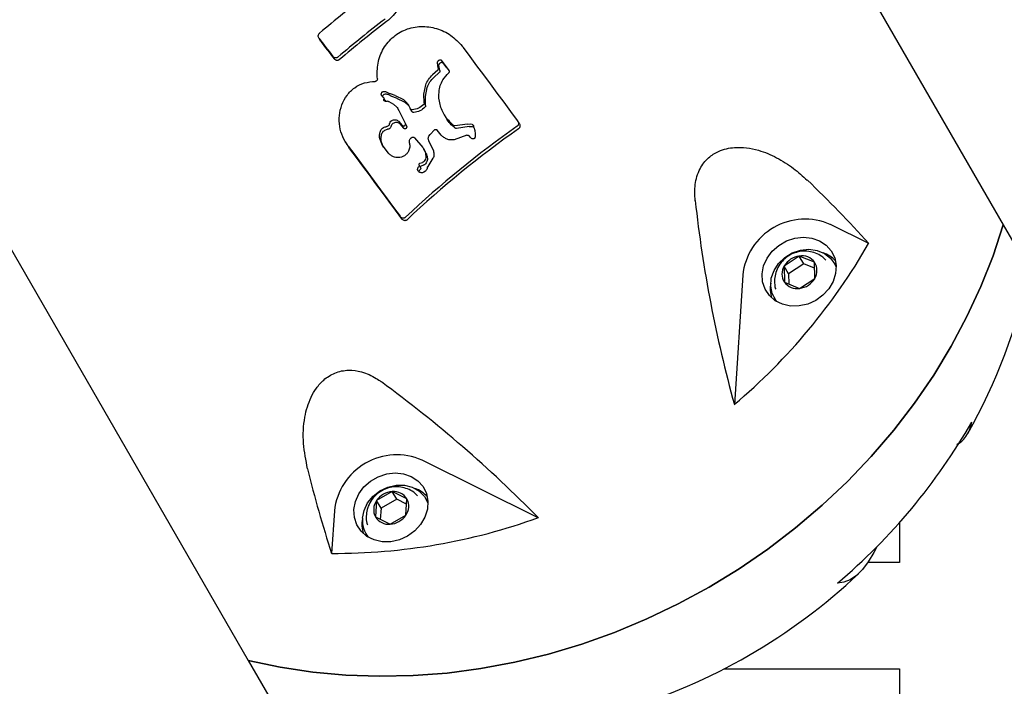
# Model space of a CAD drawing. Units: millimetres. Extents: x 2354 to 17862, y 1433 to 19340.
# Drawn here: x 8923 to 9090, y 10910 to 11023 of the extents above; entities that cross this region are included whole.
import ezdxf

# ---------------------------------------------------------------- set-up
doc = ezdxf.new("R2010")
doc.units = ezdxf.units.MM
doc.layers.add('Dimensions', color=7, linetype='Continuous')
doc.styles.get("Standard").update_dxf_attribs({"font": 'arial.ttf'})
doc.dimstyles.new('Leikkiset keinu', dxfattribs={"dimtxt": 150, "dimasz": 2.5, "dimexe": 0.06, "dimexo": 0.625, "dimtad": 0, "dimtih": 1, "dimtoh": 1, "dimdec": 0, "dimtxsty": 'Standard', "dimcen": 2.5, "dimadec": 0, "dimazin": 0, "dimtfac": 1, "dimtmove": 0, "dimatfit": 3, "dimfxl": 1, "dimarcsym": 0})

# ---------------------------------------------------------------- blocks, each defined once
blk = doc.blocks.new('*D24')
at = {"layer": 'Defpoints', "color": 0, "transparency": 16777216}
for p in [(8780.02, 18054.04), (8780.02, 3699.07), (17577.75, 3699.07)]:
    blk.add_point(p, dxfattribs=at)
at = {"layer": 'Dimensions', "color": 0, "lineweight": -2, "transparency": 16777216}
for p, q in [((8780.64, 18054.04), (17577.81, 18054.04)), ((17577.75, 18051.54), (17577.75, 10953.81)), ((17577.75, 3701.57), (17577.75, 10799.29)), ((8780.64, 3699.07), (17577.81, 3699.07))]:
    blk.add_line(p, q, dxfattribs=at)
at = {"layer": 'Dimensions', "color": 0, "transparency": 16777216}
for points in [[(17577.33, 18051.54), (17578.17, 18051.54), (17577.75, 18054.04)], [(17577.33, 3701.57), (17578.17, 3701.57), (17577.75, 3699.07)]]:
    blk.add_solid(points, dxfattribs=at)
at = {"layer": 'Dimensions', "color": 0, "transparency": 16777216, "insert": (17577.75, 10876.55), "char_height": 150, "attachment_point": 5}
blk.add_mtext('14350', dxfattribs=at)
blk = doc.blocks.new('*D26')
at = {"layer": 'Defpoints', "color": 0, "transparency": 16777216}
for p in [(8780.69, 16550), (8780.69, 5203.24), (16506.19, 5203.24)]:
    blk.add_point(p, dxfattribs=at)
at = {"layer": 'Dimensions', "color": 0, "lineweight": -2, "transparency": 16777216}
for p, q in [((8781.31, 16550), (16506.25, 16550)), ((16506.19, 16547.5), (16506.19, 10953.88)), ((16506.19, 5205.74), (16506.19, 10799.36)), ((8781.31, 5203.24), (16506.25, 5203.24))]:
    blk.add_line(p, q, dxfattribs=at)
at = {"layer": 'Dimensions', "color": 0, "transparency": 16777216}
for points in [[(16505.77, 16547.5), (16506.61, 16547.5), (16506.19, 16550)], [(16505.77, 5205.74), (16506.61, 5205.74), (16506.19, 5203.24)]]:
    blk.add_solid(points, dxfattribs=at)
at = {"layer": 'Dimensions', "color": 0, "transparency": 16777216, "insert": (16506.19, 10876.62), "char_height": 150, "attachment_point": 5}
blk.add_mtext('11350', dxfattribs=at)
blk = doc.blocks.new('*D27')
at = {"layer": 'Defpoints', "color": 0, "transparency": 16777216}
for p in [(3857.77, 13683.33), (13702, 13673.34), (13702, 2560.72)]:
    blk.add_point(p, dxfattribs=at)
at = {"layer": 'Dimensions', "color": 0, "lineweight": -2, "transparency": 16777216}
for p, q in [((3857.77, 13682.71), (3857.77, 2560.66)), ((13702, 13672.71), (13702, 2560.66)), ((3860.27, 2560.72), (8555.54, 2560.72)), ((13699.5, 2560.72), (9004.23, 2560.72))]:
    blk.add_line(p, q, dxfattribs=at)
at = {"layer": 'Dimensions', "color": 0, "transparency": 16777216}
for points in [[(3860.27, 2561.14), (3860.27, 2560.31), (3857.77, 2560.72)], [(13699.5, 2561.14), (13699.5, 2560.31), (13702, 2560.72)]]:
    blk.add_solid(points, dxfattribs=at)
at = {"layer": 'Dimensions', "color": 0, "transparency": 16777216, "insert": (8779.89, 2560.72), "char_height": 150, "attachment_point": 5}
blk.add_mtext('9850', dxfattribs=at)

msp = doc.modelspace()

# ---------------------------------------------------------------- linework, layer by layer
at = {"color": 7, "linetype": 'Continuous', "lineweight": 25}
for p, q in [((9026.93, 11096.82), (9089.72, 10988.06)), ((8898.82, 11022.85), (8961.61, 10914.1)), ((8973.88, 11019.23), (8973.63, 11019.66)), ((8994.36, 11016), (8995.65, 11014.25)), ((8993.78, 11014.31), (8992.89, 11013.49)), ((8993.86, 11014.65), (8993.72, 11015.51)), ((8994.11, 11014.21), (8993.97, 11015.08)), ((8994.61, 11015.57), (8995.28, 11014.66)), ((8994.03, 11013.87), (8993.14, 11013.06)), ((8994.62, 11012.65), (8995.38, 11013.58)), ((8995.63, 11013.83), (8995.38, 11013.58)), ((8991.43, 11010.23), (8991.73, 11011.8)), ((8991.68, 11009.8), (8991.98, 11011.37)), ((8984.61, 11009.29), (8984.63, 11009.39)), ((8984.87, 11009.15), (8984.62, 11009.58)), ((8985.04, 11010.63), (8985.69, 11010.29)), ((8985.29, 11010.2), (8985.94, 11009.85)), ((8985.75, 11010.25), (8985.69, 11010.29)), ((8986.55, 11009.97), (8985.75, 11010.25)), ((8986, 11009.82), (8985.94, 11009.85)), ((8986.8, 11009.54), (8986, 11009.82)), ((8986.55, 11009.97), (8987.94, 11009.32)), ((8986.8, 11009.54), (8988.19, 11008.88)), ((8991.47, 11008.72), (8991.43, 11010.23)), ((8991.72, 11008.29), (8991.68, 11009.8)), ((8985.45, 11008.99), (8986.24, 11008.51)), ((8986.85, 11008.02), (8986.24, 11008.51)), ((8986.95, 11007.9), (8988.23, 11005.28)), ((8987.2, 11007.47), (8986.95, 11007.9)), ((8987.2, 11007.47), (8988.48, 11004.85)), ((8988.19, 11008.88), (8988.86, 11008.22)), ((8989.36, 11007.34), (8989.11, 11007.78)), ((8994.85, 11006.79), (8995.1, 11006.36)), ((9007.57, 11005.31), (9007.32, 11005.74)), ((8987.1, 11005.61), (8987.74, 11004.9)), ((8987.35, 11005.18), (8987.99, 11004.46)), ((8992.47, 11003.39), (8993.23, 11004.15)), ((8994.38, 11003.26), (8993.7, 11004.09)), ((8998.85, 11005.13), (8996.7, 11004.84)), ((8999.1, 11004.7), (8996.95, 11004.4)), ((8998.85, 11005.13), (8999.34, 11005.17)), ((8999.1, 11004.7), (8999.59, 11004.73)), ((8999.34, 11005.17), (8999.6, 11005.11)), ((8999.59, 11004.73), (8999.85, 11004.68)), ((8999.95, 11004.42), (8999.83, 11004.83)), ((8984.34, 11001.61), (8983.93, 11002.69)), ((8989.28, 11002.8), (8989.44, 11002.9)), ((8989.82, 11002.83), (8991.22, 11001.18)), ((8992.26, 11003.07), (8992.47, 11003.39)), ((8998.7, 11003.24), (8996.55, 11002.48)), ((8999.32, 11002.85), (8999.14, 11003.09)), ((8978.08, 11002.13), (8978.33, 11001.7)), ((8978.82, 11000.95), (8978.38, 11001.72)), ((8984.59, 11001.18), (8984.18, 11002.26)), ((8985.41, 11000.19), (8984.34, 11001.61)), ((8991.67, 11000.45), (8991.42, 11000.88)), ((8992.28, 11002.26), (8993.03, 11000.6)), ((8991.72, 11000.09), (8991.76, 10999.56)), ((8991.76, 10999.56), (8991.74, 10999.4)), ((8991.97, 10999.65), (8992.01, 10999.13)), ((8992.01, 10999.13), (8991.99, 10998.96)), ((8992.97, 10999.34), (8992.08, 10997.92)), ((8990.75, 10998.51), (8991.19, 10998.63)), ((8991, 10998.07), (8991.44, 10998.2)), ((8991.7, 10997.17), (8991.44, 10996.99)), ((9066.9, 10984.88), (9060.4, 10988.1)), ((9089.72, 10988.06), (9094.23, 10980.25)), ((9055.13, 10982.74), (9052.56, 10981.05)), ((9055.88, 10981.44), (9055.13, 10982.74)), ((9057.72, 10981.69), (9055.13, 10982.74)), ((9052.56, 10981.05), (9052.59, 10978.3)), ((9053.31, 10979.75), (9052.56, 10981.05)), ((9055.88, 10981.44), (9053.31, 10979.75)), ((9057.73, 10980.69), (9055.88, 10981.44)), ((9057.75, 10978.94), (9057.72, 10981.69)), ((9061.4, 10980.99), (9061.09, 10981.52)), ((9045.52, 10979.51), (9044.11, 10957.55)), ((9053.31, 10979.75), (9053.33, 10978)), ((9055.19, 10977.25), (9057.75, 10978.94)), ((9052.59, 10978.3), (9055.19, 10977.25)), ((9050.87, 10975.62), (9051.18, 10975.09)), ((9051.12, 10977.13), (9051.09, 10977.23)), ((9082.27, 10950.97), (9081.88, 10950.68)), ((9010.84, 10938.34), (8991.12, 10948.1)), ((8986.06, 10942.76), (8983.4, 10941.23)), ((8986.81, 10941.46), (8986.06, 10942.76)), ((8988.54, 10941.53), (8986.06, 10942.76)), ((8983.4, 10941.23), (8983.21, 10938.47)), ((8984.15, 10939.93), (8983.4, 10941.23)), ((8986.81, 10941.46), (8984.15, 10939.93)), ((8988.48, 10940.63), (8986.81, 10941.46)), ((8988.35, 10938.76), (8988.54, 10941.53)), ((8992.12, 10940.99), (8991.81, 10941.52)), ((8976.24, 10939.51), (8975.77, 10932.27)), ((8984.15, 10939.93), (8984.02, 10938.06)), ((8983.21, 10938.47), (8985.69, 10937.23)), ((8985.69, 10937.23), (8988.35, 10938.76)), ((9072.11, 10937.48), (9072.11, 10930.71)), ((8981.59, 10935.62), (8981.9, 10935.09)), ((9072.11, 10930.71), (9066.74, 10930.71)), ((8961.61, 10914.1), (8966.12, 10906.29)), ((9042.43, 10912.71), (9072.11, 10912.71)), ((9072.11, 10912.71), (9072.11, 10840.39))]:
    msp.add_line(p, q, dxfattribs=at)
at = {"color": 7, "linetype": 'Continuous', "lineweight": 25, "flags": 128}
for points in [[(8973.63, 11019.66), (8973.92, 11019.29), (8974.21, 11018.91), (8974.5, 11018.53), (8974.8, 11018.15), (8975.09, 11017.77), (8975.38, 11017.39), (8975.67, 11017), (8975.96, 11016.62)], [(8973.88, 11019.23), (8974.17, 11018.85), (8974.46, 11018.47), (8974.75, 11018.09), (8975.05, 11017.71), (8975.34, 11017.33), (8975.63, 11016.95), (8975.92, 11016.57), (8976.21, 11016.19)], [(9007.32, 11005.74), (9006.17, 11007.3), (9005.03, 11008.85), (9003.88, 11010.4), (9002.73, 11011.95), (9001.58, 11013.5), (9000.43, 11015.04), (8999.28, 11016.58), (8998.13, 11018.12)], [(8978.57, 11001.38), (8979.68, 10999.91), (8980.78, 10998.43), (8981.89, 10996.94), (8982.99, 10995.45), (8984.09, 10993.97), (8985.19, 10992.47), (8986.29, 10990.98), (8987.39, 10989.49)], [(8978.82, 11000.95), (8979.93, 10999.47), (8981.03, 10997.99), (8982.14, 10996.51), (8983.24, 10995.02), (8984.34, 10993.53), (8985.44, 10992.04), (8986.54, 10990.55), (8987.64, 10989.06)], [(8961.61, 10914.1), (8967.04, 10912.95), (8972.57, 10912.12), (8978.19, 10911.61), (8983.87, 10911.42), (8989.6, 10911.54), (8995.35, 10911.98), (9001.11, 10912.74), (9006.85, 10913.81), (9012.55, 10915.19), (9018.2, 10916.88), (9023.77, 10918.87), (9029.24, 10921.15), (9034.6, 10923.71), (9039.83, 10926.55), (9044.9, 10929.66), (9049.8, 10933.02), (9054.51, 10936.62), (9059.01, 10940.45), (9063.3, 10944.49), (9067.35, 10948.74), (9071.15, 10953.17), (9074.68, 10957.78), (9077.94, 10962.54), (9080.91, 10967.44), (9083.58, 10972.46), (9085.95, 10977.58), (9088, 10982.79), (9089.72, 10988.06)], [(9089.72, 10988.06), (9088, 10982.79), (9085.95, 10977.58), (9083.58, 10972.46), (9080.91, 10967.44), (9077.94, 10962.54), (9074.68, 10957.78), (9071.15, 10953.17), (9067.35, 10948.74), (9063.3, 10944.49), (9059.01, 10940.45), (9054.51, 10936.62), (9049.8, 10933.02), (9044.9, 10929.66), (9039.83, 10926.55), (9034.6, 10923.71), (9029.24, 10921.15), (9023.77, 10918.87), (9018.2, 10916.88), (9012.55, 10915.19), (9006.85, 10913.81), (9001.11, 10912.74), (8995.35, 10911.98), (8989.6, 10911.54), (8983.87, 10911.42), (8978.19, 10911.61), (8972.57, 10912.12), (8967.04, 10912.95), (8961.61, 10914.1)], [(9057.92, 10975.21), (9056.55, 10974.59), (9055.1, 10974.27), (9053.65, 10974.26), (9052.27, 10974.57), (9051.05, 10975.17), (9050.05, 10976.04), (9049.32, 10977.12), (9048.91, 10978.37), (9048.83, 10979.71), (9049.08, 10981.06), (9049.66, 10982.37), (9050.54, 10983.55), (9051.66, 10984.55), (9052.97, 10985.3), (9054.39, 10985.78), (9055.85, 10985.94), (9057.27, 10985.79), (9058.58, 10985.34), (9059.69, 10984.59), (9060.56, 10983.61), (9061.14, 10982.44), (9061.39, 10981.14), (9061.3, 10979.78), (9060.88, 10978.44), (9060.15, 10977.19), (9059.14, 10976.09), (9057.92, 10975.21)], [(9051.28, 10975.02), (9051.13, 10975.23), (9050.53, 10976.36), (9050.28, 10977.64), (9050.38, 10978.97), (9050.84, 10980.27), (9051.62, 10981.47), (9052.68, 10982.49), (9053.94, 10983.26), (9055.33, 10983.73), (9056.76, 10983.89), (9058.14, 10983.7), (9059.39, 10983.2), (9060.42, 10982.4), (9061.18, 10981.36), (9061.4, 10980.87)], [(8988.64, 10935.21), (8987.27, 10934.59), (8985.81, 10934.27), (8984.36, 10934.26), (8982.99, 10934.57), (8981.77, 10935.17), (8980.77, 10936.04), (8980.04, 10937.12), (8979.63, 10938.37), (8979.54, 10939.71), (8979.8, 10941.06), (8980.38, 10942.37), (8981.26, 10943.55), (8982.38, 10944.55), (8983.68, 10945.3), (8985.11, 10945.78), (8986.57, 10945.94), (8987.99, 10945.79), (8989.29, 10945.34), (8990.41, 10944.59), (8991.28, 10943.61), (8991.86, 10942.44), (8992.11, 10941.14), (8992.02, 10939.78), (8991.6, 10938.44), (8990.87, 10937.19), (8989.86, 10936.09), (8988.64, 10935.21)], [(8981, 10938.24), (8981.27, 10939.57), (8981.88, 10940.84), (8982.79, 10941.97), (8983.95, 10942.88), (8985.28, 10943.52), (8986.7, 10943.85), (8988.12, 10943.84), (8989.46, 10943.51), (8990.61, 10942.86), (8991.53, 10941.95), (8992.12, 10940.87)], [(9068.3, 10933.42), (9067.8, 10932.45), (9066.84, 10930.85), (9065.84, 10929.54), (9064.82, 10928.52), (9063.77, 10927.79), (9062.7, 10927.37), (9061.61, 10927.24)]]:
    msp.add_lwpolyline(points, dxfattribs=at)
at = {"color": 7, "linetype": 'Continuous', "lineweight": 25}
for centre, radius, start, end in [((9100.79, 10870.89), 196.34, 127.3254, 130.3243), ((9102.3, 10869), 193.65, 127.3375, 130.3784), ((9102.55, 10868.57), 193.65, 127.3375, 130.3784), ((9104.82, 10865.86), 169.76, 125.0847, 133.3374), ((9105.07, 10865.42), 169.76, 125.0847, 133.3374), ((8921.41, 10854.2), 195.57, 41.9317, 46.3109), ((9255.85, 11016.16), 219.7, 186.2748, 195.4721), ((9056.1, 10978.36), 10.64, 66.1924, 173.8076), ((8978.5, 11035.41), 101.81, 310.1171, 330.2485), ((9055.57, 10979.29), 3.48, 97.2346, 149.6994), ((9055.56, 10980.09), 2.69, 36.6093, 99.2211), ((9057.43, 10978.39), 5.22, 42.4466, 70.3808), ((9054.74, 10979.7), 2.56, 148.2233, 213.0052), ((9055.57, 10980.29), 2.56, 328.2233, 33.0052), ((9054.75, 10980.7), 3.48, 277.2346, 329.6994), ((8996.52, 11001.55), 100, 330.7207, 347.701), ((9055.41, 10977.22), 5.22, 169.6192, 197.5534), ((9054.76, 10979.91), 2.69, 216.6093, 279.2211), ((8854.22, 10784.27), 219.7, 44.5279, 53.7252), ((8996, 11005.1), 101.81, 310.1171, 330.2485), ((9079.05, 10955.3), 5.4, 306.5822, 352.1988), ((8986.82, 10938.36), 10.64, 66.1924, 173.8076), ((9161.7, 10992.93), 195.57, 193.6891, 198.0683), ((8986.28, 10939.29), 3.48, 93.6266, 146.0301), ((8986.31, 10940.15), 2.62, 31.5897, 95.3677), ((8988.15, 10938.39), 5.22, 42.4466, 70.3808), ((8985.53, 10939.7), 2.63, 144.2637, 207.9338), ((8986.22, 10940.29), 2.63, 324.2637, 27.9338), ((8976.22, 11034.09), 101.81, 269.7515, 289.8829), ((8986.13, 10937.22), 5.22, 169.6192, 197.5534), ((8985.52, 10937.89), 4.54, 175.4808, 219.0978), ((8985.44, 10939.84), 2.62, 211.5897, 275.3677), ((8985.47, 10940.71), 3.48, 273.6266, 326.0301), ((8996.52, 11001.55), 100, 286.6581, 313.3419)]:
    msp.add_arc(centre, radius, start, end, dxfattribs=at)
for points, knots in [([(8987.07, 11032.24), (8987.4, 11031.68), (8988.21, 11030.28), (8988.26, 11027.57), (8987.44, 11025.2), (8986.26, 11023.54), (8985.49, 11022.87), (8985.1, 11022.54)], [0, 0, 0, 0, 0.181686, 0.453857, 0.725773, 0.862421, 1, 1, 1, 1]), ([(8983.53, 11012.82), (8983.51, 11013.71), (8983.47, 11015.49), (8984.46, 11018.03), (8986.21, 11020.09), (8988.58, 11021.43), (8991.27, 11021.85), (8993.93, 11021.37), (8996.35, 11020.12), (8997.54, 11018.79), (8998.13, 11018.12)], [0, 0, 0, 0, 0.12517, 0.249642, 0.374442, 0.499277, 0.624094, 0.749439, 0.874606, 1, 1, 1, 1]), ([(8973.63, 11019.66), (8973.59, 11019.74), (8973.5, 11019.88), (8973.49, 11020.14), (8973.56, 11020.39), (8973.68, 11020.52), (8973.74, 11020.58)], [0, 0, 0, 0, 0.249782, 0.499668, 0.749468, 1, 1, 1, 1]), ([(8976.85, 11016.53), (8976.81, 11016.5), (8976.75, 11016.45), (8976.63, 11016.4), (8976.5, 11016.37), (8976.38, 11016.38), (8976.26, 11016.4), (8976.11, 11016.47), (8976.02, 11016.56), (8975.96, 11016.62)], [0, 0, 0, 0, 0.12513, 0.250034, 0.375272, 0.500235, 0.625314, 0.750552, 1, 1, 1, 1]), ([(8977.1, 11016.09), (8977.06, 11016.07), (8977, 11016.02), (8976.88, 11015.97), (8976.75, 11015.94), (8976.63, 11015.94), (8976.51, 11015.97), (8976.36, 11016.04), (8976.27, 11016.13), (8976.21, 11016.19)], [0, 0, 0, 0, 0.125126, 0.250028, 0.375078, 0.500238, 0.624777, 0.750558, 1, 1, 1, 1]), ([(8993.72, 11015.51), (8993.72, 11015.55), (8993.72, 11015.62), (8993.76, 11015.73), (8993.82, 11015.83), (8993.87, 11015.89), (8993.9, 11015.92)], [0, 0, 0, 0, 0.2499072, 0.499238, 0.7491379, 1, 1, 1, 1]), ([(8993.9, 11015.92), (8993.95, 11015.95), (8994.04, 11016.02), (8994.15, 11016.04), (8994.2, 11016.05)], [0, 0, 0, 0, 0.499114, 1, 1, 1, 1]), ([(8994.2, 11016.05), (8994.22, 11016.05), (8994.25, 11016.06), (8994.29, 11016.05), (8994.33, 11016.03), (8994.35, 11016.01), (8994.36, 11016)], [0, 0, 0, 0, 0.247175, 0.499606, 0.748246, 1, 1, 1, 1]), ([(8993.86, 11014.65), (8993.87, 11014.62), (8993.88, 11014.56), (8993.87, 11014.46), (8993.84, 11014.38), (8993.8, 11014.33), (8993.78, 11014.31)], [0, 0, 0, 0, 0.250267, 0.500046, 0.749598, 1, 1, 1, 1]), ([(8993.97, 11015.08), (8993.97, 11015.12), (8993.97, 11015.19), (8994.01, 11015.3), (8994.07, 11015.4), (8994.12, 11015.46), (8994.15, 11015.48)], [0, 0, 0, 0, 0.249907, 0.499238, 0.749138, 1, 1, 1, 1]), ([(8994.11, 11014.21), (8994.12, 11014.18), (8994.13, 11014.12), (8994.12, 11014.03), (8994.09, 11013.94), (8994.05, 11013.9), (8994.03, 11013.87)], [0, 0, 0, 0, 0.2502672, 0.5000457, 0.7495976, 1, 1, 1, 1]), ([(8994.15, 11015.48), (8994.2, 11015.52), (8994.29, 11015.58), (8994.4, 11015.61), (8994.45, 11015.62)], [0, 0, 0, 0, 0.4991138, 1, 1, 1, 1]), ([(8994.45, 11015.62), (8994.47, 11015.62), (8994.5, 11015.62), (8994.54, 11015.61), (8994.58, 11015.6), (8994.6, 11015.58), (8994.61, 11015.57)], [0, 0, 0, 0, 0.247175, 0.499606, 0.748246, 1, 1, 1, 1]), ([(8995.65, 11014.25), (8995.67, 11014.22), (8995.7, 11014.15), (8995.71, 11014.03), (8995.69, 11013.92), (8995.65, 11013.86), (8995.63, 11013.83)], [0, 0, 0, 0, 0.2502101, 0.4999859, 0.7494916, 1, 1, 1, 1]), ([(8978.57, 11001.38), (8978.24, 11001.9), (8977.58, 11002.94), (8977.09, 11004.74), (8977.02, 11006.59), (8977.43, 11008.42), (8978.31, 11010.06), (8979.63, 11011.38), (8981.31, 11012.24), (8982.53, 11012.33), (8983.15, 11012.38)], [0, 0, 0, 0, 0.125461, 0.250067, 0.374697, 0.499707, 0.62502, 0.749558, 0.874271, 1, 1, 1, 1]), ([(8983.53, 11012.82), (8983.53, 11012.76), (8983.53, 11012.68), (8983.49, 11012.58), (8983.44, 11012.51), (8983.38, 11012.45), (8983.31, 11012.41), (8983.23, 11012.38), (8983.18, 11012.38), (8983.15, 11012.38)], [0, 0, 0, 0, 0.2489899, 0.37424, 0.4990843, 0.6242478, 0.7494027, 0.8745318, 1, 1, 1, 1]), ([(8991.73, 11011.8), (8991.87, 11012.12), (8992.15, 11012.76), (8992.64, 11013.24), (8992.89, 11013.49)], [0, 0, 0, 0, 0.500155, 1, 1, 1, 1]), ([(8991.98, 11011.37), (8992.12, 11011.69), (8992.4, 11012.32), (8992.89, 11012.81), (8993.14, 11013.06)], [0, 0, 0, 0, 0.500155, 1, 1, 1, 1]), ([(8996.44, 11004.92), (8995.93, 11005.42), (8994.9, 11006.43), (8994.05, 11008.45), (8993.89, 11010.26), (8994.16, 11011.68), (8994.47, 11012.33), (8994.62, 11012.65)], [0, 0, 0, 0, 0.249692, 0.499296, 0.748632, 0.874477, 1, 1, 1, 1]), ([(8984.51, 11010.66), (8984.6, 11010.67), (8984.78, 11010.7), (8984.96, 11010.65), (8985.04, 11010.63)], [0, 0, 0, 0, 0.499055, 1, 1, 1, 1]), ([(8984.2, 11010.18), (8984.2, 11010.23), (8984.2, 11010.34), (8984.26, 11010.48), (8984.36, 11010.6), (8984.46, 11010.64), (8984.51, 11010.66)], [0, 0, 0, 0, 0.250231, 0.50008, 0.74975, 1, 1, 1, 1]), ([(8984.27, 11009.95), (8984.26, 11009.99), (8984.22, 11010.06), (8984.21, 11010.14), (8984.2, 11010.18)], [0, 0, 0, 0, 0.4994, 1, 1, 1, 1]), ([(8984.55, 11009.65), (8984.5, 11009.69), (8984.39, 11009.78), (8984.31, 11009.89), (8984.27, 11009.95)], [0, 0, 0, 0, 0.499186, 1, 1, 1, 1]), ([(8984.45, 11009.75), (8984.45, 11009.8), (8984.45, 11009.91), (8984.51, 11010.05), (8984.61, 11010.17), (8984.71, 11010.2), (8984.76, 11010.22)], [0, 0, 0, 0, 0.2502307, 0.5000796, 0.7497504, 1, 1, 1, 1]), ([(8984.55, 11009.65), (8984.57, 11009.63), (8984.61, 11009.6), (8984.64, 11009.54), (8984.65, 11009.46), (8984.64, 11009.42), (8984.63, 11009.39)], [0, 0, 0, 0, 0.249915, 0.500042, 0.749993, 1, 1, 1, 1]), ([(8984.75, 11009.05), (8984.73, 11009.06), (8984.68, 11009.09), (8984.63, 11009.14), (8984.6, 11009.22), (8984.61, 11009.27), (8984.61, 11009.29)], [0, 0, 0, 0, 0.249704, 0.499786, 0.749767, 1, 1, 1, 1]), ([(8985.29, 11009), (8985.2, 11009), (8985.02, 11008.98), (8984.84, 11009.03), (8984.75, 11009.05)], [0, 0, 0, 0, 0.499112, 1, 1, 1, 1]), ([(8984.76, 11010.22), (8984.85, 11010.24), (8985.03, 11010.27), (8985.21, 11010.22), (8985.29, 11010.2)], [0, 0, 0, 0, 0.499055, 1, 1, 1, 1]), ([(8984.8, 11009.22), (8984.82, 11009.2), (8984.86, 11009.17), (8984.89, 11009.1), (8984.9, 11009.03), (8984.89, 11008.98), (8984.88, 11008.96)], [0, 0, 0, 0, 0.249915, 0.500042, 0.749993, 1, 1, 1, 1]), ([(8985.29, 11009), (8985.32, 11009.01), (8985.37, 11009.01), (8985.42, 11008.99), (8985.45, 11008.99)], [0, 0, 0, 0, 0.499009, 1, 1, 1, 1]), ([(8987.94, 11009.32), (8988.19, 11009.1), (8988.69, 11008.67), (8988.97, 11008.07), (8989.11, 11007.78)], [0, 0, 0, 0, 0.499787, 1, 1, 1, 1]), ([(8986.85, 11008.02), (8986.87, 11008), (8986.91, 11007.97), (8986.93, 11007.92), (8986.95, 11007.9)], [0, 0, 0, 0, 0.499341, 1, 1, 1, 1]), ([(8989.45, 11007.54), (8989.41, 11007.54), (8989.34, 11007.55), (8989.24, 11007.6), (8989.16, 11007.68), (8989.13, 11007.74), (8989.11, 11007.78)], [0, 0, 0, 0, 0.249536, 0.499529, 0.749625, 1, 1, 1, 1]), ([(8989.7, 11007.11), (8989.66, 11007.11), (8989.59, 11007.11), (8989.49, 11007.17), (8989.41, 11007.24), (8989.38, 11007.31), (8989.36, 11007.34)], [0, 0, 0, 0, 0.249536, 0.499529, 0.749625, 1, 1, 1, 1]), ([(8991.39, 11008.47), (8991.11, 11008.22), (8990.56, 11007.72), (8989.82, 11007.6), (8989.45, 11007.54)], [0, 0, 0, 0, 0.499956, 1, 1, 1, 1]), ([(8991.64, 11008.04), (8991.36, 11007.79), (8990.81, 11007.28), (8990.07, 11007.16), (8989.7, 11007.11)], [0, 0, 0, 0, 0.499956, 1, 1, 1, 1]), ([(8991.47, 11008.72), (8991.47, 11008.68), (8991.47, 11008.61), (8991.43, 11008.53), (8991.41, 11008.49), (8991.39, 11008.47)], [0, 0, 0, 0, 0.498291, 0.751816, 1, 1, 1, 1]), ([(8991.72, 11008.29), (8991.72, 11008.24), (8991.72, 11008.18), (8991.68, 11008.09), (8991.66, 11008.06), (8991.64, 11008.04)], [0, 0, 0, 0, 0.498291, 0.751816, 1, 1, 1, 1]), ([(8985.6, 11005.19), (8985.63, 11005.29), (8985.71, 11005.5), (8985.95, 11005.74), (8986.26, 11005.88), (8986.48, 11005.87), (8986.59, 11005.87)], [0, 0, 0, 0, 0.250085, 0.499686, 0.749377, 1, 1, 1, 1]), ([(8986.59, 11005.87), (8986.69, 11005.85), (8986.88, 11005.8), (8987.03, 11005.68), (8987.1, 11005.61)], [0, 0, 0, 0, 0.499238, 1, 1, 1, 1]), ([(8996.69, 11004.48), (8996.13, 11004.97), (8995.49, 11005.52), (8995.18, 11006.28), (8995.14, 11006.38)], [0, 0, 0, 0, 0.870232, 1, 1, 1, 1]), ([(9007.32, 11005.74), (9007.36, 11005.67), (9007.46, 11005.51), (9007.49, 11005.28), (9007.47, 11005.1), (9007.42, 11004.97), (9007.35, 11004.86), (9007.28, 11004.8), (9007.24, 11004.77)], [0, 0, 0, 0, 0.249123, 0.498004, 0.622978, 0.74866, 0.87411, 1, 1, 1, 1]), ([(8984.04, 11003.93), (8984.08, 11004.03), (8984.17, 11004.23), (8984.4, 11004.46), (8984.69, 11004.63), (8984.9, 11004.67), (8985.01, 11004.68)], [0, 0, 0, 0, 0.250187, 0.499858, 0.749375, 1, 1, 1, 1]), ([(8984.29, 11003.5), (8984.33, 11003.6), (8984.42, 11003.8), (8984.65, 11004.03), (8984.94, 11004.2), (8985.15, 11004.23), (8985.26, 11004.25)], [0, 0, 0, 0, 0.250187, 0.499858, 0.749375, 1, 1, 1, 1]), ([(8985.6, 11005.19), (8985.57, 11005.12), (8985.53, 11004.99), (8985.39, 11004.83), (8985.21, 11004.72), (8985.08, 11004.69), (8985.01, 11004.68)], [0, 0, 0, 0, 0.2501148, 0.4997736, 0.7493021, 1, 1, 1, 1]), ([(8985.85, 11004.76), (8985.82, 11004.69), (8985.78, 11004.56), (8985.64, 11004.4), (8985.46, 11004.28), (8985.33, 11004.26), (8985.26, 11004.25)], [0, 0, 0, 0, 0.250115, 0.499774, 0.749302, 1, 1, 1, 1]), ([(8985.85, 11004.76), (8985.88, 11004.86), (8985.96, 11005.07), (8986.2, 11005.31), (8986.51, 11005.45), (8986.73, 11005.44), (8986.84, 11005.44)], [0, 0, 0, 0, 0.2500849, 0.4996857, 0.7493771, 1, 1, 1, 1]), ([(8986.84, 11005.44), (8986.94, 11005.41), (8987.13, 11005.37), (8987.28, 11005.24), (8987.35, 11005.18)], [0, 0, 0, 0, 0.499238, 1, 1, 1, 1]), ([(8987.95, 11004.76), (8987.91, 11004.77), (8987.83, 11004.8), (8987.77, 11004.87), (8987.74, 11004.9)], [0, 0, 0, 0, 0.49981, 1, 1, 1, 1]), ([(8988.15, 11004.83), (8988.14, 11004.81), (8988.11, 11004.79), (8988.06, 11004.76), (8988.01, 11004.75), (8987.97, 11004.76), (8987.95, 11004.76)], [0, 0, 0, 0, 0.249916, 0.499571, 0.749239, 1, 1, 1, 1]), ([(8988.2, 11004.33), (8988.16, 11004.34), (8988.08, 11004.37), (8988.02, 11004.43), (8987.99, 11004.46)], [0, 0, 0, 0, 0.49981, 1, 1, 1, 1]), ([(8988.26, 11005.05), (8988.25, 11005.01), (8988.23, 11004.93), (8988.18, 11004.86), (8988.15, 11004.83)], [0, 0, 0, 0, 0.49926, 1, 1, 1, 1]), ([(8988.4, 11004.39), (8988.39, 11004.38), (8988.36, 11004.35), (8988.31, 11004.33), (8988.26, 11004.32), (8988.22, 11004.32), (8988.2, 11004.33)], [0, 0, 0, 0, 0.249916, 0.499571, 0.749239, 1, 1, 1, 1]), ([(8988.23, 11005.28), (8988.24, 11005.24), (8988.27, 11005.17), (8988.26, 11005.09), (8988.26, 11005.05)], [0, 0, 0, 0, 0.499517, 1, 1, 1, 1]), ([(8988.51, 11004.62), (8988.5, 11004.58), (8988.48, 11004.5), (8988.43, 11004.43), (8988.4, 11004.39)], [0, 0, 0, 0, 0.49926, 1, 1, 1, 1]), ([(8988.48, 11004.85), (8988.49, 11004.81), (8988.52, 11004.74), (8988.51, 11004.66), (8988.51, 11004.62)], [0, 0, 0, 0, 0.499517, 1, 1, 1, 1]), ([(8993.23, 11004.15), (8993.24, 11004.17), (8993.28, 11004.2), (8993.34, 11004.22), (8993.41, 11004.23), (8993.5, 11004.23), (8993.61, 11004.19), (8993.67, 11004.12), (8993.7, 11004.09)], [0, 0, 0, 0, 0.125206, 0.250224, 0.374172, 0.500803, 0.750023, 1, 1, 1, 1]), ([(8996.7, 11004.84), (8996.67, 11004.83), (8996.63, 11004.83), (8996.54, 11004.85), (8996.48, 11004.89), (8996.44, 11004.92)], [0, 0, 0, 0, 0.250055, 0.499973, 1, 1, 1, 1]), ([(8996.95, 11004.4), (8996.92, 11004.4), (8996.88, 11004.4), (8996.79, 11004.42), (8996.73, 11004.46), (8996.69, 11004.48)], [0, 0, 0, 0, 0.250055, 0.499973, 1, 1, 1, 1]), ([(8999.6, 11005.11), (8999.63, 11005.1), (8999.69, 11005.07), (8999.75, 11005), (8999.81, 11004.92), (8999.82, 11004.86), (8999.83, 11004.83)], [0, 0, 0, 0, 0.249874, 0.49965, 0.749663, 1, 1, 1, 1]), ([(8999.95, 11004.42), (9000.02, 11004.17), (9000.15, 11003.67), (9000.12, 11003.15), (9000.11, 11002.89)], [0, 0, 0, 0, 0.500812, 1, 1, 1, 1]), ([(9007.57, 11005.31), (9007.61, 11005.23), (9007.71, 11005.08), (9007.74, 11004.85), (9007.72, 11004.67), (9007.67, 11004.54), (9007.6, 11004.42), (9007.53, 11004.37), (9007.49, 11004.34)], [0, 0, 0, 0, 0.249123, 0.498004, 0.622978, 0.74866, 0.87411, 1, 1, 1, 1]), ([(8983.93, 11002.69), (8983.91, 11002.9), (8983.86, 11003.32), (8983.98, 11003.73), (8984.04, 11003.93)], [0, 0, 0, 0, 0.500364, 1, 1, 1, 1]), ([(8984.18, 11002.26), (8984.16, 11002.47), (8984.11, 11002.89), (8984.23, 11003.3), (8984.29, 11003.5)], [0, 0, 0, 0, 0.500364, 1, 1, 1, 1]), ([(8988.98, 11001.91), (8988.97, 11001.99), (8988.94, 11002.16), (8988.99, 11002.4), (8989.09, 11002.64), (8989.22, 11002.75), (8989.28, 11002.8)], [0, 0, 0, 0, 0.250378, 0.500159, 0.749597, 1, 1, 1, 1]), ([(8989.44, 11002.9), (8989.47, 11002.92), (8989.53, 11002.94), (8989.64, 11002.94), (8989.74, 11002.9), (8989.8, 11002.85), (8989.82, 11002.83)], [0, 0, 0, 0, 0.249464, 0.499287, 0.749395, 1, 1, 1, 1]), ([(8992.28, 11002.26), (8992.26, 11002.33), (8992.2, 11002.46), (8992.17, 11002.67), (8992.18, 11002.88), (8992.23, 11003.01), (8992.26, 11003.07)], [0, 0, 0, 0, 0.249958, 0.499323, 0.749098, 1, 1, 1, 1]), ([(8996.55, 11002.48), (8996.35, 11002.46), (8995.95, 11002.41), (8995.36, 11002.56), (8994.81, 11002.84), (8994.53, 11003.12), (8994.38, 11003.26)], [0, 0, 0, 0, 0.249161, 0.499088, 0.749149, 1, 1, 1, 1]), ([(8998.7, 11003.24), (8998.72, 11003.25), (8998.76, 11003.27), (8998.84, 11003.28), (8998.95, 11003.26), (8999.06, 11003.19), (8999.11, 11003.12), (8999.14, 11003.09)], [0, 0, 0, 0, 0.125173, 0.250237, 0.499817, 0.749608, 1, 1, 1, 1]), ([(8999.92, 11002.65), (8999.86, 11002.64), (8999.75, 11002.61), (8999.59, 11002.65), (8999.44, 11002.73), (8999.36, 11002.81), (8999.32, 11002.85)], [0, 0, 0, 0, 0.2493271, 0.4992619, 0.749422, 1, 1, 1, 1]), ([(9000.11, 11002.89), (9000.1, 11002.87), (9000.09, 11002.81), (9000.05, 11002.74), (8999.99, 11002.68), (8999.94, 11002.66), (8999.92, 11002.65)], [0, 0, 0, 0, 0.2503, 0.499961, 0.749423, 1, 1, 1, 1]), ([(8988.98, 11001.91), (8989.02, 11001.68), (8989.09, 11001.21), (8988.91, 11000.77), (8988.83, 11000.56)], [0, 0, 0, 0, 0.500911, 1, 1, 1, 1]), ([(8991.22, 11001.18), (8991.33, 11001.01), (8991.56, 11000.67), (8991.67, 11000.28), (8991.72, 11000.09)], [0, 0, 0, 0, 0.500708, 1, 1, 1, 1]), ([(9037.46, 10992.14), (9037.41, 10993.06), (9037.31, 10994.91), (9038.11, 10997.53), (9039.6, 10999.45), (9041.64, 11000.75), (9043.9, 11001.25), (9046.19, 11001.17), (9048.63, 11000.65), (9051.34, 10999.5), (9054.12, 10997.74), (9055.73, 10996.3), (9056.49, 10995.61)], [0, 0, 0, 0, 0.09402, 0.188842, 0.270933, 0.344627, 0.451222, 0.530658, 0.612234, 0.743359, 0.877932, 1, 1, 1, 1]), ([(8986.25, 10999.59), (8986.09, 10999.67), (8985.78, 10999.82), (8985.53, 11000.07), (8985.41, 11000.19)], [0, 0, 0, 0, 0.499874, 1, 1, 1, 1]), ([(8987.09, 10999.44), (8986.94, 10999.44), (8986.66, 10999.45), (8986.38, 10999.54), (8986.25, 10999.59)], [0, 0, 0, 0, 0.4998549, 1, 1, 1, 1]), ([(8988.83, 11000.56), (8988.73, 11000.4), (8988.54, 11000.1), (8988.12, 10999.75), (8987.63, 10999.5), (8987.27, 10999.46), (8987.09, 10999.44)], [0, 0, 0, 0, 0.249818, 0.50022, 0.750548, 1, 1, 1, 1]), ([(8991.74, 10999.4), (8991.7, 10999.26), (8991.61, 10998.99), (8991.42, 10998.79), (8991.32, 10998.69)], [0, 0, 0, 0, 0.499892, 1, 1, 1, 1]), ([(8991.65, 11000.44), (8991.7, 11000.37), (8991.85, 11000.13), (8991.92, 10999.85), (8991.97, 10999.65)], [0, 0, 0, 0, 0.2946881, 1, 1, 1, 1]), ([(8993.03, 11000.6), (8993.06, 11000.49), (8993.13, 11000.29), (8993.15, 10999.96), (8993.11, 10999.64), (8993.01, 10999.44), (8992.97, 10999.34)], [0, 0, 0, 0, 0.249471, 0.499189, 0.748582, 1, 1, 1, 1]), ([(8990.55, 10997.06), (8990.52, 10997.1), (8990.45, 10997.17), (8990.38, 10997.32), (8990.35, 10997.47), (8990.38, 10997.57), (8990.39, 10997.62)], [0, 0, 0, 0, 0.249615, 0.499509, 0.749564, 1, 1, 1, 1]), ([(8990.39, 10997.62), (8990.41, 10997.68), (8990.45, 10997.8), (8990.54, 10997.89), (8990.58, 10997.94)], [0, 0, 0, 0, 0.499308, 1, 1, 1, 1]), ([(8990.62, 10998.17), (8990.63, 10998.15), (8990.64, 10998.11), (8990.64, 10998.04), (8990.62, 10997.99), (8990.59, 10997.95), (8990.58, 10997.94)], [0, 0, 0, 0, 0.249797, 0.499153, 0.749166, 1, 1, 1, 1]), ([(8990.62, 10998.17), (8990.62, 10998.2), (8990.6, 10998.26), (8990.61, 10998.35), (8990.64, 10998.41), (8990.67, 10998.45), (8990.71, 10998.49), (8990.74, 10998.5), (8990.75, 10998.51)], [0, 0, 0, 0, 0.2492517, 0.4983768, 0.6248283, 0.7487714, 0.8749577, 1, 1, 1, 1]), ([(8990.64, 10997.19), (8990.66, 10997.25), (8990.7, 10997.37), (8990.79, 10997.46), (8990.83, 10997.51)], [0, 0, 0, 0, 0.499308, 1, 1, 1, 1]), ([(8990.87, 10997.73), (8990.88, 10997.71), (8990.89, 10997.67), (8990.89, 10997.61), (8990.87, 10997.55), (8990.84, 10997.52), (8990.83, 10997.51)], [0, 0, 0, 0, 0.249797, 0.499153, 0.749166, 1, 1, 1, 1]), ([(8990.87, 10997.73), (8990.87, 10997.77), (8990.85, 10997.83), (8990.86, 10997.92), (8990.89, 10997.98), (8990.92, 10998.02), (8990.96, 10998.05), (8990.99, 10998.07), (8991, 10998.07)], [0, 0, 0, 0, 0.2492517, 0.4983768, 0.6248283, 0.7487714, 0.8749577, 1, 1, 1, 1]), ([(8991.32, 10998.69), (8991.3, 10998.68), (8991.26, 10998.65), (8991.21, 10998.63), (8991.19, 10998.63)], [0, 0, 0, 0, 0.499139, 1, 1, 1, 1]), ([(8991.57, 10998.26), (8991.55, 10998.24), (8991.51, 10998.21), (8991.46, 10998.2), (8991.44, 10998.2)], [0, 0, 0, 0, 0.499139, 1, 1, 1, 1]), ([(8991.99, 10998.96), (8991.95, 10998.83), (8991.86, 10998.56), (8991.67, 10998.36), (8991.57, 10998.26)], [0, 0, 0, 0, 0.499892, 1, 1, 1, 1]), ([(8992.02, 10997.77), (8992, 10997.66), (8991.96, 10997.49), (8991.83, 10997.29), (8991.74, 10997.21), (8991.7, 10997.17)], [0, 0, 0, 0, 0.498893, 0.749318, 1, 1, 1, 1]), ([(8992.02, 10997.77), (8992.03, 10997.8), (8992.04, 10997.85), (8992.06, 10997.89), (8992.08, 10997.92)], [0, 0, 0, 0, 0.499332, 1, 1, 1, 1]), ([(8990.97, 10996.88), (8990.89, 10996.89), (8990.74, 10996.92), (8990.62, 10997.01), (8990.55, 10997.06)], [0, 0, 0, 0, 0.4991755, 1, 1, 1, 1]), ([(8990.63, 10996.96), (8990.62, 10996.99), (8990.61, 10997.06), (8990.62, 10997.14), (8990.64, 10997.19)], [0, 0, 0, 0, 0.33687, 1, 1, 1, 1]), ([(8991.44, 10996.99), (8991.36, 10996.95), (8991.22, 10996.87), (8991.05, 10996.87), (8990.97, 10996.88)], [0, 0, 0, 0, 0.4996385, 1, 1, 1, 1]), ([(8988.31, 10989.33), (8988.28, 10989.3), (8988.21, 10989.24), (8988.09, 10989.19), (8987.95, 10989.18), (8987.78, 10989.19), (8987.57, 10989.29), (8987.45, 10989.42), (8987.39, 10989.49)], [0, 0, 0, 0, 0.125192, 0.250141, 0.375162, 0.500485, 0.749701, 1, 1, 1, 1]), ([(8988.56, 10988.89), (8988.53, 10988.87), (8988.46, 10988.81), (8988.34, 10988.76), (8988.2, 10988.74), (8988.03, 10988.76), (8987.82, 10988.86), (8987.7, 10988.99), (8987.64, 10989.06)], [0, 0, 0, 0, 0.1251924, 0.2501409, 0.3751618, 0.5004847, 0.7497014, 1, 1, 1, 1]), ([(9059.63, 10982.05), (9059.4, 10982.27), (9058.9, 10982.77), (9057.89, 10983.28), (9056.73, 10983.58), (9055.52, 10983.59), (9054.32, 10983.32), (9053.19, 10982.76), (9052.2, 10981.91), (9051.47, 10980.87), (9051.03, 10979.7), (9050.9, 10978.48), (9050.94, 10977.59), (9051.12, 10977.16), (9051.13, 10977.14)], [0, 0, 0, 0, 0.070036, 0.159808, 0.248821, 0.338196, 0.429053, 0.522341, 0.61861, 0.717604, 0.806814, 0.895575, 0.994033, 1, 1, 1, 1]), ([(8971.69, 10946.65), (8971.4, 10948.07), (8970.83, 10950.96), (8971.02, 10955.12), (8971.94, 10958.28), (8973.14, 10960.36), (8974.44, 10961.83), (8976.27, 10963.02), (8978.56, 10963.5), (8981.04, 10963.17), (8982.9, 10962.32), (8983.92, 10961.59), (8984.2, 10961.4)], [0, 0, 0, 0, 0.172042, 0.3491041, 0.4877449, 0.556853, 0.6281216, 0.7116463, 0.7956829, 0.8703413, 0.9644961, 1, 1, 1, 1]), ([(8990.35, 10942.04), (8990.14, 10942.25), (8989.65, 10942.75), (8988.66, 10943.26), (8987.51, 10943.57), (8986.3, 10943.6), (8985.1, 10943.34), (8983.96, 10942.79), (8982.97, 10941.96), (8982.22, 10940.92), (8981.76, 10939.77), (8981.62, 10938.59), (8981.65, 10937.68), (8981.83, 10937.22), (8981.87, 10937.13)], [0, 0, 0, 0, 0.066414, 0.1560484, 0.2448709, 0.3339996, 0.4245522, 0.5174918, 0.6133922, 0.7120474, 0.8010858, 0.889666, 0.9779802, 1, 1, 1, 1])]:
    msp.add_open_spline(points, degree=3, knots=knots, dxfattribs=at)

# ---------------------------------------------------------------- dimensions: what is measured, and where the dimension line sits
at = {"layer": 'Dimensions'}
for base, p1, p2, text, picture, middle in [((17577.75, 3699.07), (8780.02, 18054.04), (8780.02, 3699.07), '14350', '*D24', (17577.75, 10876.55)), ((16506.19, 5203.24), (8780.69, 16550), (8780.69, 5203.24), '11350', '*D26', (16506.19, 10876.62))]:
    dim = msp.add_linear_dim(base=base, p1=p1, p2=p2, angle=90, text=text, dimstyle='Leikkiset keinu', dxfattribs=at)
    dim.commit()
    dim.dimension.update_dxf_attribs({"geometry": picture, "text_midpoint": middle, "dimtype": 160})
dim = msp.add_linear_dim(base=(13702, 2560.72), p1=(3857.77, 13683.33), p2=(13702, 13673.34), text='9850', dimstyle='Leikkiset keinu', dxfattribs=at)
dim.commit()
dim.dimension.update_dxf_attribs({"geometry": '*D27', "text_midpoint": (8779.89, 2560.72)})

doc.saveas('drawing.dxf')
